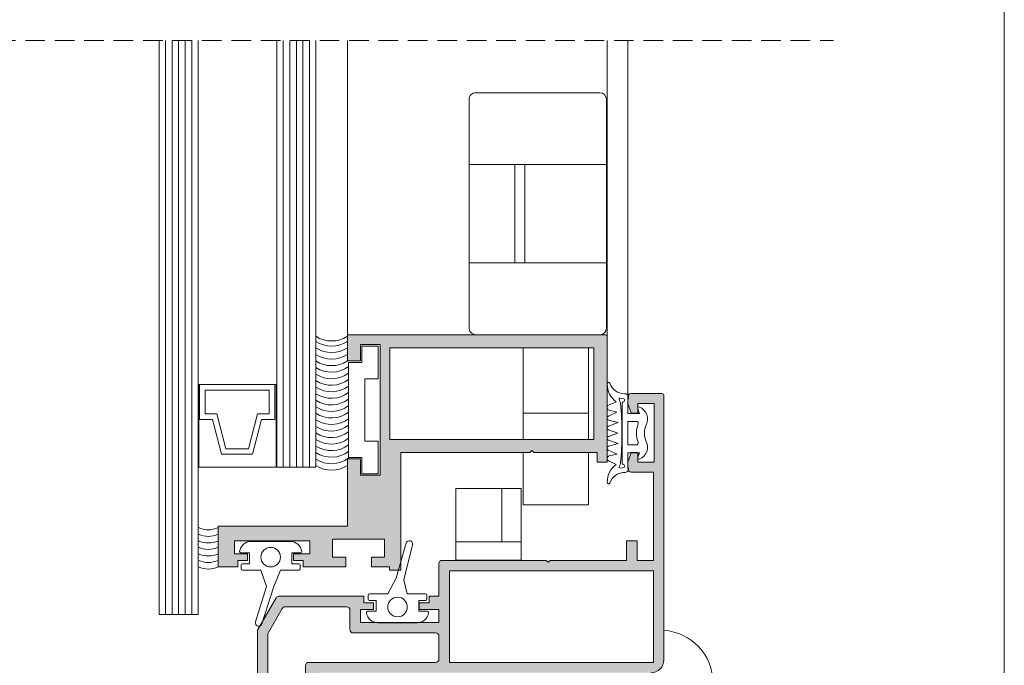
# Model space of a CAD drawing. Units: millimetres. Extents: x 15412 to 15832, y -4190 to -3893.
# Drawn here: x 15732 to 15832, y -4110 to -4044 of the extents above; entities that cross this region are included whole.
import ezdxf

# ---------------------------------------------------------------- set-up
doc = ezdxf.new("R2010")
doc.units = ezdxf.units.MM
doc.linetypes.add('DASHEDX2', pattern=[1.5, 1, -0.5])
doc.layers.get('0').update_dxf_attribs({"lineweight": 9})
for name, color, linetype, lineweight in [('ACESSORIO', 7, 'Continuous', 9), ('LIMITES', 141, 'Continuous', 9), ('LINHAS SECUNDÁRIAS', 7, 'Continuous', 15), ('PERFIL', 7, 'Continuous', 5), ('SILICONE ESTRUTURAL', 7, 'Continuous', 9), ('VEDANTES', 7, 'Continuous', 13), ('VIDRO COMPLEMENTOS', 7, 'Continuous', 13)]:
    doc.layers.add(name, color=color, linetype=linetype, lineweight=lineweight)
doc.layers.add('VIDRO', color=7, linetype='Continuous', lineweight=5, true_color=0x00d900)

msp = doc.modelspace()

# ---------------------------------------------------------------- hatches: boundary and pattern name
at = {"layer": 'PERFIL'}
h = msp.add_hatch(color=256, dxfattribs=at)
h.paths.add_polyline_path([(15790.23468305951, -4086.670004333089), (15769.4346830595, -4086.670004333089), (15769.4346830595, -4077.336670999755), (15790.23468305951, -4077.336670999755)], flags=16)
edge = h.paths.add_edge_path()
edge.add_line((15768.90134972618, -4096.836670999755), (15763.60134972617, -4096.836670999755))
edge.add_line((15763.60134972617, -4096.836670999755), (15763.60134972617, -4098.670004333089))
edge.add_line((15763.60134972617, -4098.670004333089), (15764.9346830595, -4098.670004333089))
edge.add_line((15764.9346830595, -4098.670004333089), (15764.9346830595, -4099.670004333089))
edge.add_line((15764.9346830595, -4099.670004333089), (15760.60379952537, -4099.670004333089))
edge.add_line((15760.60379952537, -4099.670004333089), (15760.60379952537, -4099.003337666421))
edge.add_line((15760.60379952537, -4099.003337666421), (15759.60379952537, -4099.003337666421))
edge.add_line((15759.60379952537, -4099.003337666421), (15759.60379952537, -4098.336670999755))
edge.add_line((15759.60379952537, -4098.336670999755), (15761.27046619204, -4098.336670999755))
edge.add_line((15761.27046619204, -4098.336670999755), (15761.27046619204, -4097.003337666421))
edge.add_line((15761.27046619204, -4097.003337666421), (15753.60379952537, -4097.003337666421))
edge.add_line((15753.60379952537, -4097.003337666421), (15753.60379952537, -4098.336670999755))
edge.add_line((15753.60379952537, -4098.336670999755), (15754.9371328587, -4098.336670999755))
edge.add_line((15754.9371328587, -4098.336670999755), (15754.9371328587, -4099.003337666421))
edge.add_line((15754.9371328587, -4099.003337666421), (15753.9371328587, -4099.003337666421))
edge.add_line((15753.9371328587, -4099.003337666421), (15753.9371328587, -4099.670004333089))
edge.add_line((15753.9371328587, -4099.670004333089), (15751.9346830595, -4099.670004333089))
edge.add_line((15751.9346830595, -4099.670004333089), (15751.9346830595, -4095.503337666421))
edge.add_line((15751.9346830595, -4095.503337666421), (15765.10134972617, -4095.503337666421))
edge.add_line((15765.10134972617, -4095.503337666421), (15765.10134972617, -4088.670004333089))
edge.add_line((15765.10134972617, -4088.670004333089), (15766.4346830595, -4088.670004333089))
edge.add_line((15766.4346830595, -4088.670004333089), (15766.4346830595, -4090.336670999755))
edge.add_line((15766.4346830595, -4090.336670999755), (15768.4346830595, -4090.336670999755))
edge.add_line((15768.4346830595, -4090.336670999755), (15768.4346830595, -4077.003337666421))
edge.add_line((15768.4346830595, -4077.003337666421), (15766.4346830595, -4077.003337666421))
edge.add_line((15766.4346830595, -4077.003337666421), (15766.4346830595, -4078.670004333089))
edge.add_line((15766.4346830595, -4078.670004333089), (15765.10134972617, -4078.670004333089))
edge.add_line((15765.10134972617, -4078.670004333089), (15765.10134972617, -4076.003337666421))
edge.add_line((15765.10134972617, -4076.003337666421), (15791.36801639284, -4076.003337666421))
edge.add_arc((15791.36801639284, -4076.203337666424), 0.2000000000025466, 5.210836206970271e-10, 90.00000000052108, ccw=False)
edge.add_line((15791.56801639284, -4076.203337666422), (15791.56801639284, -4089.000329077429))
edge.add_line((15791.56801639284, -4089.000329077429), (15790.56801639284, -4089.000329077429))
edge.add_line((15790.56801639284, -4089.000329077429), (15790.56801639284, -4088.003337666421))
edge.add_line((15790.56801639284, -4088.003337666421), (15784.10134972617, -4088.003337666421))
edge.add_line((15784.10134972617, -4088.003337666421), (15783.90134972618, -4087.803337666421))
edge.add_line((15783.90134972618, -4087.803337666421), (15783.70134972617, -4088.003337666421))
edge.add_line((15783.70134972617, -4088.003337666421), (15770.56801639284, -4088.003337666421))
edge.add_line((15770.56801639284, -4088.003337666421), (15770.56801639284, -4100.003337666421))
edge.add_line((15770.56801639284, -4100.003337666421), (15769.40134972618, -4100.003337666421))
edge.add_line((15769.40134972618, -4100.003337666421), (15769.40134972618, -4099.670004333089))
edge.add_line((15769.40134972618, -4099.670004333089), (15767.56801639284, -4099.670004333089))
edge.add_line((15767.56801639284, -4099.670004333089), (15767.56801639284, -4098.670004333089))
edge.add_line((15767.56801639284, -4098.670004333089), (15768.90134972618, -4098.670004333089))
edge.add_line((15768.90134972618, -4098.670004333089), (15768.90134972618, -4096.836670999755))
h = msp.add_hatch(color=256, dxfattribs=at)
h.paths.add_polyline_path([(15796.30152203563, -4100.070004333087), (15796.30152203563, -4109.403337666421), (15775.50152203563, -4109.403337666421), (15775.50152203563, -4100.070004333087)], flags=16)
edge = h.paths.add_edge_path(flags=16)
edge.add_arc((15765.03485536896, -4104.070004333089), 0.3333333333339397, 3.1258196031558327e-10, 90.0000000003127, ccw=False)
edge.add_line((15765.3681887023, -4104.070004333087), (15765.3681887023, -4106.070004333087))
edge.add_arc((15765.70152203563, -4106.07000433309), 0.3333333333303017, 179.999999999531, 269.9999999996873)
edge.add_line((15765.70152203563, -4106.403337666421), (15774.10152203563, -4106.403337666421))
edge.add_arc((15774.10152203563, -4106.736670999756), 0.3333333333348492, 1.5631940186722204e-10, 90.0000000003127, ccw=False)
edge.add_line((15774.43485536896, -4106.736670999755), (15774.43485536896, -4109.070004333087))
edge.add_arc((15774.10152203563, -4109.070004333086), 0.3333333333339397, 269.99999999968736, 359.9999999998437, ccw=False)
edge.add_line((15774.10152203563, -4109.403337666421), (15761.16818870229, -4109.403337666421))
edge.add_arc((15761.16818870229, -4109.736670999756), 0.3333333333348492, 89.99999999968735, 179.9999999998437)
edge.add_line((15760.83485536896, -4109.736670999755), (15760.83485536896, -4111.20333766642))
edge.add_arc((15760.50152203563, -4111.203337666423), 0.3333333333303017, -89.9999999996873, 4.690150490205269e-10, ccw=False)
edge.add_line((15760.50152203563, -4111.536670999754), (15757.33730516816, -4111.536670999754))
edge.add_arc((15757.33730516816, -4111.203337666423), 0.3333333333312112, 179.999999999531, 269.99999999968736, ccw=False)
edge.add_line((15757.00397183483, -4111.20333766642), (15757.00397183483, -4106.509234817629))
edge.add_arc((15757.33730516816, -4106.509234817621), 0.3333333333339397, 150.0000000014445, 180.000000001407, ccw=False)
edge.add_line((15757.04863003356, -4106.342568150962), (15758.45692041043, -4103.903337666421))
edge.add_arc((15758.74559554503, -4104.070004333087), 0.3333333333324012, 90, 150.0000000000279, ccw=False)
edge.add_line((15758.74559554503, -4103.736670999755), (15765.03485536896, -4103.736670999755))
edge = h.paths.add_edge_path()
edge.add_line((15793.56818870229, -4099.003337666421), (15793.56818870229, -4097.003337666421))
edge.add_line((15793.56818870229, -4097.003337666421), (15794.63485536896, -4097.003337666421))
edge.add_line((15794.63485536896, -4097.003337666421), (15794.63485536896, -4099.003337666421))
edge.add_line((15794.63485536896, -4099.003337666421), (15796.30152203563, -4099.003337666421))
edge.add_line((15796.30152203563, -4099.003337666421), (15796.30152203563, -4090.000329077429))
edge.add_line((15796.30152203563, -4090.000329077429), (15794.03485536896, -4090.000329077429))
edge.add_arc((15794.03485536896, -4089.666995744095), 0.3333333333339397, 180.0000000003127, 270.00000000031264, ccw=False)
edge.add_line((15793.70152203563, -4089.666995744097), (15793.70152203563, -4089.000329077429))
edge.add_line((15793.70152203563, -4089.000329077429), (15794.03485536896, -4088.000329077429))
edge.add_line((15794.03485536896, -4088.000329077429), (15794.70152203563, -4088.000329077429))
edge.add_line((15794.70152203563, -4088.000329077429), (15794.70152203563, -4089.000329077429))
edge.add_line((15794.70152203563, -4089.000329077429), (15796.3681887023, -4089.000329077429))
edge.add_line((15796.3681887023, -4089.000329077429), (15796.3681887023, -4083.000329077429))
edge.add_line((15796.3681887023, -4083.000329077429), (15794.70152203563, -4083.000329077429))
edge.add_line((15794.70152203563, -4083.000329077429), (15794.70152203563, -4084.000329077429))
edge.add_line((15794.70152203563, -4084.000329077429), (15794.03485536896, -4084.000329077429))
edge.add_line((15794.03485536896, -4084.000329077429), (15793.70152203563, -4083.000329077429))
edge.add_line((15793.70152203563, -4083.000329077429), (15793.70152203563, -4082.333662410763))
edge.add_arc((15794.03485536896, -4082.333662410764), 0.3333333333339397, 89.99999999968742, 179.9999999998437, ccw=False)
edge.add_line((15794.03485536896, -4082.000329077429), (15797.16818870229, -4082.000329077429))
edge.add_arc((15797.1681887023, -4082.200329077432), 0.2000000000025466, 5.210836206970271e-10, 90.00000000052108, ccw=False)
edge.add_line((15797.3681887023, -4082.20032907743), (15797.3681887023, -4109.136670999755))
edge.add_arc((15796.03485536896, -4109.136670999754), 1.33333333333394, 269.99999999992184, 359.9999999999609, ccw=False)
edge.add_line((15796.03485536896, -4110.470004333089), (15762.23485536897, -4110.470004333089))
edge.add_arc((15762.23485536896, -4110.803337666426), 0.3333333333375776, 89.99999999906201, 179.999999999062)
edge.add_line((15761.90152203562, -4110.803337666421), (15761.90152203562, -4122.670004333087))
edge.add_arc((15761.56818870229, -4122.67000433309), 0.3333333333303017, -89.9999999996873, 4.690150490205269e-10, ccw=False)
edge.add_line((15761.56818870229, -4123.003337666421), (15752.90152203562, -4123.003337666421))
edge.add_arc((15752.90152203563, -4122.67000433309), 0.3333333333312112, 179.999999999531, 269.99999999968736, ccw=False)
edge.add_line((15752.56818870229, -4122.670004333087), (15752.56818870229, -4111.870004333086))
edge.add_arc((15752.90152203563, -4111.870004333085), 0.3333333333303017, 90.0000000003127, 180.0000000003127, ccw=False)
edge.add_line((15752.90152203562, -4111.536670999754), (15755.60397183482, -4111.536670999754))
edge.add_arc((15755.60397183482, -4111.203337666416), 0.3333333333384871, 269.999999999062, 359.9999999992183)
edge.add_line((15755.93730516816, -4111.20333766642), (15755.93730516816, -4106.223422345702))
edge.add_arc((15756.27063850149, -4106.223422345694), 0.3333333333303017, 150.0000000012672, 180.0000000012506, ccw=False)
edge.add_line((15755.9819633669, -4106.056755679036), (15757.8410801233, -4102.836670999754))
edge.add_arc((15758.12975525789, -4103.00333766642), 0.3333333333324012, 90, 150.0000000000279, ccw=False)
edge.add_line((15758.12975525789, -4102.670004333087), (15766.76818870229, -4102.670004333087))
edge.add_line((15766.76818870229, -4102.670004333087), (15766.76818870229, -4103.336670999754))
edge.add_line((15766.76818870229, -4103.336670999754), (15767.76818870229, -4103.336670999754))
edge.add_line((15767.76818870229, -4103.336670999754), (15767.76818870229, -4104.003337666421))
edge.add_line((15767.76818870229, -4104.003337666421), (15766.43485536896, -4104.003337666421))
edge.add_line((15766.43485536896, -4104.003337666421), (15766.43485536896, -4105.336670999754))
edge.add_line((15766.43485536896, -4105.336670999754), (15774.43485536896, -4105.336670999754))
edge.add_line((15774.43485536896, -4105.336670999754), (15774.43485536896, -4104.003337666421))
edge.add_line((15774.43485536896, -4104.003337666421), (15772.43485536896, -4104.003337666421))
edge.add_line((15772.43485536896, -4104.003337666421), (15772.43485536896, -4103.336670999754))
edge.add_line((15772.43485536896, -4103.336670999754), (15773.43485536896, -4103.336670999754))
edge.add_line((15773.43485536896, -4103.336670999754), (15773.43485536896, -4102.670004333087))
edge.add_line((15773.43485536896, -4102.670004333087), (15774.43485536896, -4102.670004333087))
edge.add_line((15774.43485536896, -4102.670004333087), (15774.43485536896, -4099.336670999754))
edge.add_arc((15774.76818870229, -4099.336670999752), 0.3333333333303017, 90.0000000003127, 180.0000000003127, ccw=False)
edge.add_line((15774.76818870229, -4099.003337666421), (15785.3681887023, -4099.003337666421))
edge.add_line((15785.3681887023, -4099.003337666421), (15785.56818870229, -4099.20333766642))
edge.add_line((15785.56818870229, -4099.20333766642), (15785.76818870229, -4099.003337666421))
edge.add_line((15785.76818870229, -4099.003337666421), (15793.56818870229, -4099.003337666421))
h.paths.add_polyline_path([(15753.56818870229, -4121.936670999754), (15753.56818870229, -4112.60333766642), (15760.90152203562, -4112.60333766642), (15760.90152203562, -4121.936670999754)], flags=16)

# ---------------------------------------------------------------- linework, layer by layer
at = {"linetype": 'DASHEDX2', "ltscale": 2}
msp.add_line((15726.28060199052, -4046.027348760348), (15814.66176302588, -4046.027348760348), dxfattribs=at)
at = {"layer": 'ACESSORIO'}
for p, q in [((15777.51313760549, -4058.666995744097, -1.333199999999997), (15791.51313760549, -4058.666995744097, -1.333199999999997)), ((15782.17980427216, -4058.666995744097, -1.333199999999997), (15782.17980427216, -4068.666995744097, -1.333199999999997)), ((15783.17980427216, -4058.666995744097, -1.333199999999997), (15783.17980427216, -4068.666995744097, -1.333199999999997)), ((15777.51313760549, -4068.666995744097, -1.333199999999997), (15791.51313760549, -4068.666995744097, -1.333199999999997)), ((15783.00467422302, -4084.011992371448, -1.333199999999997), (15789.67134088969, -4084.011992371448, -1.333199999999997)), ((15780.83451075005, -4091.668431955994, 0.0001333333333373155), (15780.83451075005, -4097.115796444918, 0.0001333333333373155)), ((15776.16784408339, -4097.115796444918, 0.0001333333333373155), (15782.83451075005, -4097.115796444918, 0.0001333333333373155))]:
    msp.add_line(p, q, dxfattribs=at)
at = {"layer": 'ACESSORIO', "elevation": -1.333199999999997}
msp.add_lwpolyline([(15778.17980427216, -4051.333662410763, 0.414213562373095), (15777.51313760549, -4052.000329077429), (15777.51313760549, -4075.333662410763, 0.414213562373095), (15778.17980427216, -4076.000329077429), (15790.84647093882, -4076.000329077429, 0.414213562373095), (15791.51313760549, -4075.333662410763), (15791.51313760549, -4052.000329077429, 0.414213562373095), (15790.84647093882, -4051.333662410763)], format="xyb", close=True, dxfattribs=at)
for points in [[(15789.67134088969, -4086.670004333087), (15789.67134088969, -4077.34532570478), (15783.00467422302, -4077.34532570478), (15783.00467422302, -4086.670004333087)], [(15783.00467422302, -4088.003337666421), (15783.00467422302, -4093.34532570478), (15789.67134088969, -4093.34532570478), (15789.67134088969, -4088.003337666421)]]:
    msp.add_lwpolyline(points, dxfattribs=at)
at = {"layer": 'ACESSORIO', "elevation": 0.000133333333325325}
msp.add_lwpolyline([(15776.16784408339, -4099.001765289326), (15776.16784408339, -4091.668431955994), (15782.83451075005, -4091.668431955994), (15782.83451075005, -4099.001765289326)], close=True, dxfattribs=at)
at = {"layer": 'LIMITES', "color": 151}
msp.add_lwpolyline([(15412.02183145982, -3892.866407246925), (15412.02183145982, -4189.866407246925), (15832.06468860268, -4189.866407246925), (15832.06468860268, -3892.866407246925)], close=True, dxfattribs=at)
at = {"layer": 'LINHAS SECUNDÁRIAS', "lineweight": 13}
for p, q in [((15765.10134972617, -4076.003337666421, 0.000133333333325325), (15765.10134972617, -4046.027348760348, 3.482798428100509e-06)), ((15791.56801639284, -4076.203337666422, 0.000133333333325325), (15791.56801639284, -4046.027348760348, 3.465026584326125e-06)), ((15793.70152203563, -4082.333662410763, 0.000133333333325325), (15793.70152203563, -4046.027348760348, 2.996371545105347e-06))]:
    msp.add_line(p, q, dxfattribs=at)
at = {"layer": 'PERFIL', "elevation": 0.000133333333325325}
for points in [[(15768.90134972618, -4096.836670999755), (15763.60134972617, -4096.836670999755), (15763.60134972617, -4098.670004333089), (15764.9346830595, -4098.670004333089), (15764.9346830595, -4099.670004333089), (15760.60379952537, -4099.670004333089), (15760.60379952537, -4099.003337666421), (15759.60379952537, -4099.003337666421), (15759.60379952537, -4098.336670999755), (15761.27046619204, -4098.336670999755), (15761.27046619204, -4097.003337666421), (15753.60379952537, -4097.003337666421), (15753.60379952537, -4098.336670999755), (15754.9371328587, -4098.336670999755), (15754.9371328587, -4099.003337666421), (15753.9371328587, -4099.003337666421), (15753.9371328587, -4099.670004333089), (15751.9346830595, -4099.670004333089), (15751.9346830595, -4095.503337666421), (15765.10134972617, -4095.503337666421), (15765.10134972617, -4088.670004333089), (15766.4346830595, -4088.670004333089), (15766.4346830595, -4090.336670999755), (15768.4346830595, -4090.336670999755), (15768.4346830595, -4077.003337666421), (15766.4346830595, -4077.003337666421), (15766.4346830595, -4078.670004333089), (15765.10134972617, -4078.670004333089), (15765.10134972617, -4076.003337666421), (15791.36801639284, -4076.003337666421, -0.4142135623730943), (15791.56801639284, -4076.203337666422), (15791.56801639284, -4089.000329077429), (15790.56801639284, -4089.000329077429), (15790.56801639284, -4088.003337666421), (15784.10134972617, -4088.003337666421), (15783.90134972618, -4087.803337666421), (15783.70134972617, -4088.003337666421), (15770.56801639284, -4088.003337666421), (15770.56801639284, -4100.003337666421), (15769.40134972618, -4100.003337666421), (15769.40134972618, -4099.670004333089), (15767.56801639284, -4099.670004333089), (15767.56801639284, -4098.670004333089), (15768.90134972618, -4098.670004333089)], [(15765.03485536896, -4103.736670999755, -0.4142135623730961), (15765.3681887023, -4104.070004333087), (15765.3681887023, -4106.070004333087, 0.4142135623730961), (15765.70152203563, -4106.403337666421), (15774.10152203563, -4106.403337666421, -0.4142135623730961), (15774.43485536896, -4106.736670999755), (15774.43485536896, -4109.070004333087, -0.4142135623730961), (15774.10152203563, -4109.403337666421), (15761.16818870229, -4109.403337666421, 0.4142135623730961), (15760.83485536896, -4109.736670999755), (15760.83485536896, -4111.20333766642, -0.4142135623730961), (15760.50152203563, -4111.536670999754), (15757.33730516816, -4111.536670999754, -0.4142135623730961), (15757.00397183483, -4111.20333766642), (15757.00397183483, -4106.509234817629, -0.1316524975873428), (15757.04863003356, -4106.342568150962), (15758.45692041043, -4103.903337666421, -0.267949192431104), (15758.74559554503, -4103.736670999755)]]:
    msp.add_lwpolyline(points, format="xyb", close=True, dxfattribs=at)
for points in [[(15766.89915860357, -4080.506109910297), (15768.2324919369, -4080.506109910297), (15768.2324919369, -4077.172776576963), (15766.56582527023, -4077.172776576963), (15766.56582527023, -4078.839443243629), (15765.2324919369, -4078.839443243629), (15765.2324919369, -4088.506109910295), (15766.56582527023, -4088.506109910297), (15766.56582527023, -4090.172776576963), (15768.2324919369, -4090.172776576963), (15768.2324919369, -4086.839443243629), (15766.89915860357, -4086.839443243629)], [(15790.23468305951, -4086.670004333089), (15769.4346830595, -4086.670004333089), (15769.4346830595, -4077.336670999755), (15790.23468305951, -4077.336670999755)], [(15796.30152203563, -4100.070004333087), (15796.30152203563, -4109.403337666421), (15775.50152203563, -4109.403337666421), (15775.50152203563, -4100.070004333087)]]:
    msp.add_lwpolyline(points, close=True, dxfattribs=at)
msp.add_lwpolyline([(15755.93730516816, -4111.20333766642), (15755.93730516816, -4106.223422345702, -0.1316524975874), (15755.9819633669, -4106.056755679036), (15757.8410801233, -4102.836670999754, -0.2679491924311796), (15758.12975525789, -4102.670004333087), (15766.76818870229, -4102.670004333087), (15766.76818870229, -4103.336670999754), (15767.76818870229, -4103.336670999754), (15767.76818870229, -4104.003337666421), (15766.43485536896, -4104.003337666421), (15766.43485536896, -4105.336670999754), (15774.43485536896, -4105.336670999754), (15774.43485536896, -4104.003337666421), (15772.43485536896, -4104.003337666421), (15772.43485536896, -4103.336670999754), (15773.43485536896, -4103.336670999754), (15773.43485536896, -4102.670004333087), (15774.43485536896, -4102.670004333087), (15774.43485536896, -4099.336670999754, -0.4142135623730274), (15774.76818870229, -4099.003337666421), (15785.3681887023, -4099.003337666421), (15785.56818870229, -4099.20333766642), (15785.76818870229, -4099.003337666421), (15793.56818870229, -4099.003337666421), (15793.56818870229, -4097.003337666421), (15794.63485536896, -4097.003337666421), (15794.63485536896, -4099.003337666421), (15796.30152203563, -4099.003337666421), (15796.30152203563, -4090.000329077429), (15794.03485536896, -4090.000329077429, -0.4142135623730961), (15793.70152203563, -4089.666995744097), (15793.70152203563, -4089.000329077429), (15794.03485536896, -4088.000329077429), (15794.70152203563, -4088.000329077429), (15794.70152203563, -4089.000329077429), (15796.3681887023, -4089.000329077429), (15796.3681887023, -4083.000329077429), (15794.70152203563, -4083.000329077429), (15794.70152203563, -4084.000329077429), (15794.03485536896, -4084.000329077429), (15793.70152203563, -4083.000329077429), (15793.70152203563, -4082.333662410763, -0.4142135623730961), (15794.03485536896, -4082.000329077429), (15797.16818870229, -4082.000329077429, -0.4142135623730961), (15797.3681887023, -4082.20032907743), (15797.3681887023, -4109.136670999755, -0.4142135623730961), (15796.03485536896, -4110.470004333089)], format="xyb", dxfattribs=at)
at = {"layer": 'SILICONE ESTRUTURAL'}
for centre, radius, start, end in [((15763.50134972617, -4073.694421714545, 0.000133333333325325), 2.945437242726867, 237.0973646878834, 302.9026353121166), ((15763.50134972617, -4074.20970490075, 0.000133333333325325), 2.945437242726867, 237.0973646878834, 302.9026353121166), ((15763.50134972617, -4074.876304900748, 0.000133333333325325), 2.945437242726867, 237.0973646878834, 302.9026353121166), ((15763.50134972617, -4075.542904900749, 0.000133333333325325), 2.945437242726867, 237.0973646878834, 302.9026353121166), ((15763.50134972617, -4076.209504900748, 0.000133333333325325), 2.945437242726867, 237.0973646878834, 302.9026353121166), ((15763.48507075076, -4076.931359684517, 0.000133333333325325), 2.890248888099114, 236.7732954844464, 307.2319299342573), ((15763.48507075076, -4077.597959684517, 0.000133333333325325), 2.890248888099114, 236.7732954844464, 307.2319299342573), ((15763.48507075076, -4078.264559684516, 0.000133333333325325), 2.890248888099114, 236.7732954844464, 307.2319299342573), ((15763.48507075076, -4078.931159684516, 0.000133333333325325), 2.890248888099114, 236.7732954844464, 307.2319299342573), ((15763.48507075076, -4079.597759684515, 0.000133333333325325), 2.890248888099114, 236.7732954844464, 307.2319299342573), ((15763.48507075076, -4080.264359684516, 0.000133333333325325), 2.890248888099114, 236.7732954844464, 307.2319299342573), ((15763.48507075076, -4080.930959684516, 0.000133333333325325), 2.890248888099114, 236.7732954844464, 307.2319299342573), ((15763.48507075076, -4081.597559684516, 0.000133333333325325), 2.890248888099114, 236.7732954844464, 307.2319299342573), ((15763.48507075076, -4082.264159684517, 0.000133333333325325), 2.890248888099114, 236.7732954844464, 307.2319299342573), ((15763.48507075076, -4082.930759684517, 0.000133333333325325), 2.890248888099114, 236.7732954844464, 307.2319299342573), ((15763.48507075076, -4083.597359684516, 0.000133333333325325), 2.890248888099114, 236.7732954844464, 307.2319299342573), ((15763.48507075076, -4084.263959684517, 0.000133333333325325), 2.890248888099114, 236.7732954844464, 307.2319299342573), ((15763.48507075076, -4084.930559684517, 0.000133333333325325), 2.890248888099114, 236.7732954844464, 307.2319299342573), ((15763.48506914556, -4085.597165151719, 0.000133333333325325), 2.89024343516108, 236.7732627154738, 307.2323818486538), ((15763.48506914556, -4086.263765151718, 0.000133333333325325), 2.89024343516108, 236.7732627154738, 307.2323818486538), ((15763.50134972617, -4086.875104900748, 0.000133333333325325), 2.945437242726887, 237.0973646878834, 302.9026353121166), ((15750.91861639284, -4093.443233453216, 0.000133333333325325), 2.447995424679216, 245.4768616086123, 294.5231383913878), ((15750.91861639284, -4094.109833453216, 0.000133333333325325), 2.447995424679204, 245.4768616086123, 294.5231383913878), ((15750.91861639284, -4094.776433453217, 0.000133333333325325), 2.447995424678757, 245.4768616086123, 294.5231383913878), ((15750.91861639284, -4095.443033453217, 0.000133333333325325), 2.447995424678627, 245.4768616086123, 294.5231383913878), ((15750.91861639284, -4096.109633453218, 0.000133333333325325), 2.447995424678842, 245.4768616086123, 294.5231383913878), ((15750.91861639284, -4096.776233453218, 0.000133333333325325), 2.447995424678757, 245.4768616086123, 294.5231383913878), ((15750.91861639284, -4097.442833453219, 0.000133333333325325), 2.447995424678765, 245.4768616086123, 294.5231383913878)]:
    msp.add_arc(centre, radius, start, end, dxfattribs=at)
at = {"layer": 'VEDANTES', "elevation": 0.000133333333325325}
for points in [[(15792.67717959279, -4086.034242521686), (15791.70637168187, -4085.684980254209, -0.7007962921800611), (15791.70532219441, -4085.326650648787), (15792.69433345457, -4084.964282460734), (15791.73841223663, -4084.705277168303, -0.7007962921815964), (15791.7047675799, -4084.304154687006), (15792.57000146214, -4083.905289667511), (15791.77580978065, -4083.687836744079, -0.7007962921803753), (15791.73538623301, -4083.190007791622), (15792.48547571923, -4082.846638218929, -0.2195672917402515), (15791.58028809119, -4081.0630274787), (15791.57903957885, -4081.017063054629, -0.7791428518553637), (15791.84728885701, -4080.941618387136, 0.3097662244380372), (15793.33471225448, -4082.034242521684), (15793.43485536896, -4082.034242521686, -0.5712867673727908), (15793.72652203562, -4082.528950161117, 0.1270166537975453), (15793.70152203563, -4082.625774744778), (15793.70152203563, -4084.034242521686), (15794.88708245757, -4084.034242521686), (15794.70956301953, -4083.546511874129, -0.6549138644538116), (15794.88670722081, -4083.378071233154, -0.4269318635492698), (15795.57301379288, -4085.177567479757, 0.2250122329785458), (15795.57301379288, -4086.890917563614, -0.4269318635492695), (15794.88670722081, -4088.690413810218, -0.6549138644538116), (15794.70956301953, -4088.521973169241), (15794.88708245757, -4088.034242521686), (15793.70152203563, -4088.034242521686), (15793.70152203563, -4089.442710298594, 0.1270166537975451), (15793.72652203562, -4089.539534882255, -0.5658746223024775), (15793.44030837165, -4090.034197915844, 0.3275833904414267), (15791.84728885701, -4091.126866656236, -0.7791428518553634), (15791.57903957885, -4091.051421988741), (15791.58028809119, -4091.00545756467, -0.2195672917402699), (15792.48547571923, -4089.221846824443), (15791.72223767333, -4088.842588634734, -0.7007962921816017), (15791.77640368156, -4088.364833662414), (15792.59987725412, -4088.167342032126), (15791.70145453539, -4087.758539458526, -0.7007962921808313), (15791.73204106413, -4087.370926766896), (15792.69571793179, -4087.104709847337), (15791.70532219441, -4086.741834394583, -0.7007962921800611), (15791.70637168187, -4086.383504789161)], [(15793.10494644237, -4088.969858519709, 0.2957281457230991), (15793.30215754181, -4089.274131174534, -0.749533897825705), (15793.26738553628, -4089.527713652536), (15792.94703562319, -4089.592444785827, -0.6915139050100365), (15792.82547582674, -4089.374561772935, 0.1770967334197784), (15792.935552314, -4089.073528183919, 0.05236464715034277), (15792.935552314, -4082.994956859467, 0.1770967334194669), (15792.82547582674, -4082.693923270435, -0.6915139050088874), (15792.94703562319, -4082.476040257545), (15793.26738553628, -4082.540771390835, -0.7495338982772219), (15793.30215754177, -4082.79435386873, 0.295728145405427), (15793.10494644237, -4083.098626523662)], [(15794.55182430401, -4084.834242521685, -0.5176380902058059), (15794.74038611233, -4085.100909188353, 0.1715728752537985), (15794.74038611233, -4086.967575855018, -0.5176380902051262), (15794.55182430401, -4087.234242521685), (15793.70152203563, -4087.234242521685), (15793.70152203563, -4084.834242521685)], [(15754.41969341363, -4099.346264136777), (15755.11969341362, -4099.346264136777), (15755.11969341362, -4098.246264136777), (15754.25302674696, -4098.246264136777, -0.4526401856449572), (15754.12080802736, -4098.095726502363, -0.3768034367795446), (15755.27772182353, -4097.07959747011), (15759.29499833706, -4097.07959747011, -0.376803436779547), (15760.45191213319, -4098.095726502368, -0.4526401856449393), (15760.31969341363, -4098.246264136777), (15759.45302674697, -4098.246264136777), (15759.45302674697, -4099.346264136777), (15760.15302674696, -4099.346264136777, -0.414213562373095), (15760.2863600803, -4099.479597470108), (15760.2863600803, -4099.87959747011, -0.4142135623730992), (15760.15302674696, -4100.012930803443), (15758.2863600803, -4100.012930803443), (15757.61969341362, -4101.679597470109), (15756.38038505094, -4105.482769144142, -1.000000000000007), (15755.74652310526, -4105.276217750361), (15756.84900587628, -4101.658971774676), (15756.2863600803, -4100.012930803443), (15754.41969341363, -4100.012930803443, -0.414213562373095), (15754.2863600803, -4099.87959747011), (15754.2863600803, -4099.479597470108, -0.414213562373095)], [(15767.04883057579, -4104.346116563882, -0.4526401856449394), (15767.18104929535, -4104.195578929473), (15768.04771596201, -4104.195578929473), (15768.04771596201, -4103.095578929473), (15767.34771596201, -4103.095578929473, -0.414213562373095), (15767.21438262868, -4102.96224559614), (15767.21438262868, -4102.562245596138, -0.4142135623730991), (15767.34771596201, -4102.428912262807), (15769.21438262868, -4102.428912262807), (15770.08755136777, -4100.824391587308), (15771.10788158247, -4097.229309501279, -1.000000000000007), (15771.74091026847, -4097.438400694678), (15770.86342866442, -4100.991808297211), (15771.21438262868, -4102.428912262807), (15773.08104929535, -4102.428912262807, -0.414213562373095), (15773.21438262868, -4102.562245596138), (15773.21438262868, -4102.96224559614, -0.414213562373095), (15773.08104929535, -4103.095578929473), (15772.38104929535, -4103.095578929473), (15772.38104929535, -4104.195578929473), (15773.24771596202, -4104.195578929473, -0.4526401856449572), (15773.37993468158, -4104.346116563882, -0.3768034367795445), (15772.22302088545, -4105.362245596139), (15768.20574437191, -4105.362245596139, -0.3768034367795468)]]:
    msp.add_lwpolyline(points, format="xyb", close=True, dxfattribs=at)
msp.add_lwpolyline([(15765.55426668775, -4154.470004333089), (15765.55426668775, -4159.470004333089), (15797.03468305951, -4159.470004333089, 0.414213562373095), (15802.36801639284, -4154.136670999755), (15802.36801639284, -4111.470004333089, 0.3960028298658497), (15797.3681887023, -4106.147108652101, 0.3960028298658497)], format="xyb", dxfattribs=at)
at = {"layer": 'VEDANTES'}
for centre in [(15757.2863600803, -4098.679597470109, 0.000133333333325325), (15770.21438262868, -4103.762245596139, 0.000133333333325325)]:
    msp.add_circle(centre, 1, dxfattribs=at)
at = {"layer": 'VIDRO'}
msp.add_line((15749.90254972618, -4104.51036280227, 0.000133333333325325), (15745.90294972618, -4104.51036280227, 0.000133333333325325), dxfattribs=at)
at = {"layer": 'VIDRO', "elevation": 0.000133333333325325}
for points in [[(15745.90294972618, -4046.027348760348), (15745.90294972618, -4104.51036280227)], [(15746.56954972618, -4104.51036280227), (15746.56954972618, -4046.027348760348)], [(15747.23614972617, -4104.51036280227), (15747.23614972617, -4046.027348760348)], [(15747.90274972617, -4104.51036280227), (15747.90274972617, -4046.027348760348)], [(15748.56934972617, -4104.51036280227), (15748.56934972617, -4046.027348760348)], [(15749.23594972618, -4104.51036280227), (15749.23594972618, -4046.027348760348)], [(15749.90254972618, -4104.51036280227), (15749.90254972618, -4046.027348760348)], [(15757.90174972617, -4046.027348760348), (15757.90174972617, -4089.51925957829), (15761.90134972618, -4089.51925957829), (15761.90134972618, -4046.027348760348)], [(15758.56834972618, -4089.51925957829), (15758.56834972618, -4046.027348760348)], [(15759.23494972617, -4089.51925957829), (15759.23494972617, -4046.027348760348)], [(15759.90154972617, -4089.51925957829), (15759.90154972617, -4046.027348760348)], [(15760.56814972617, -4089.51925957829), (15760.56814972617, -4046.027348760348)], [(15761.23474972618, -4089.51925957829), (15761.23474972618, -4046.027348760348)]]:
    msp.add_lwpolyline(points, dxfattribs=at)
at = {"layer": 'VIDRO COMPLEMENTOS', "elevation": 0.000133333333325325}
for points in [[(15750.03129482448, -4081.072970999754), (15749.96000672055, -4081.072970999754), (15749.96000672055, -4089.505460999753), (15757.84717982449, -4089.505460999753), (15757.84717982449, -4081.072970999754), (15757.69719482448, -4081.072970999754), (15757.69719482448, -4084.630948499755), (15756.36399482448, -4084.630948499755), (15755.44741982449, -4088.188925999755), (15752.28106982448, -4088.188925999755), (15751.36449482448, -4084.630948499755), (15750.03129482448, -4084.630948499755)], [(15750.03129482448, -4081.072970999754), (15749.96000672055, -4081.072970999754), (15749.96000672055, -4089.505460999753), (15757.84717982449, -4089.505460999753), (15757.84717982449, -4081.072970999754), (15757.69719482448, -4081.072970999754), (15757.69719482448, -4084.630948499755), (15756.36399482448, -4084.630948499755), (15755.44741982449, -4088.188925999755), (15752.28106982448, -4088.188925999755), (15751.36449482448, -4084.630948499755), (15750.03129482448, -4084.630948499755)], [(15757.69719482448, -4084.630948499755), (15757.69719482448, -4081.072970999754), (15750.03129482448, -4081.072970999754), (15750.03129482448, -4084.630948499755), (15751.36449482448, -4084.630948499755), (15752.28106982448, -4088.188925999755), (15755.44741982449, -4088.188925999755), (15756.36399482448, -4084.630948499755)], [(15757.69719482448, -4084.630948499755), (15757.69719482448, -4081.072970999754), (15750.03129482448, -4081.072970999754), (15750.03129482448, -4084.630948499755), (15751.36449482448, -4084.630948499755), (15752.28106982448, -4088.188925999755), (15755.44741982449, -4088.188925999755), (15756.36399482448, -4084.630948499755)], [(15757.13058482448, -4084.064338499753), (15757.13058482448, -4081.639580999754), (15750.59790482448, -4081.639580999754), (15750.59790482448, -4084.064338499753), (15751.80363885771, -4084.064338499753), (15752.72021385771, -4087.622315999753), (15755.00827579125, -4087.622315999753), (15755.92485079126, -4084.064338499753)], [(15757.13058482448, -4084.064338499753), (15757.13058482448, -4081.639580999754), (15750.59790482448, -4081.639580999754), (15750.59790482448, -4084.064338499753), (15751.80363885771, -4084.064338499753), (15752.72021385771, -4087.622315999753), (15755.00827579125, -4087.622315999753), (15755.92485079126, -4084.064338499753)]]:
    msp.add_lwpolyline(points, close=True, dxfattribs=at)

doc.saveas('drawing.dxf')
